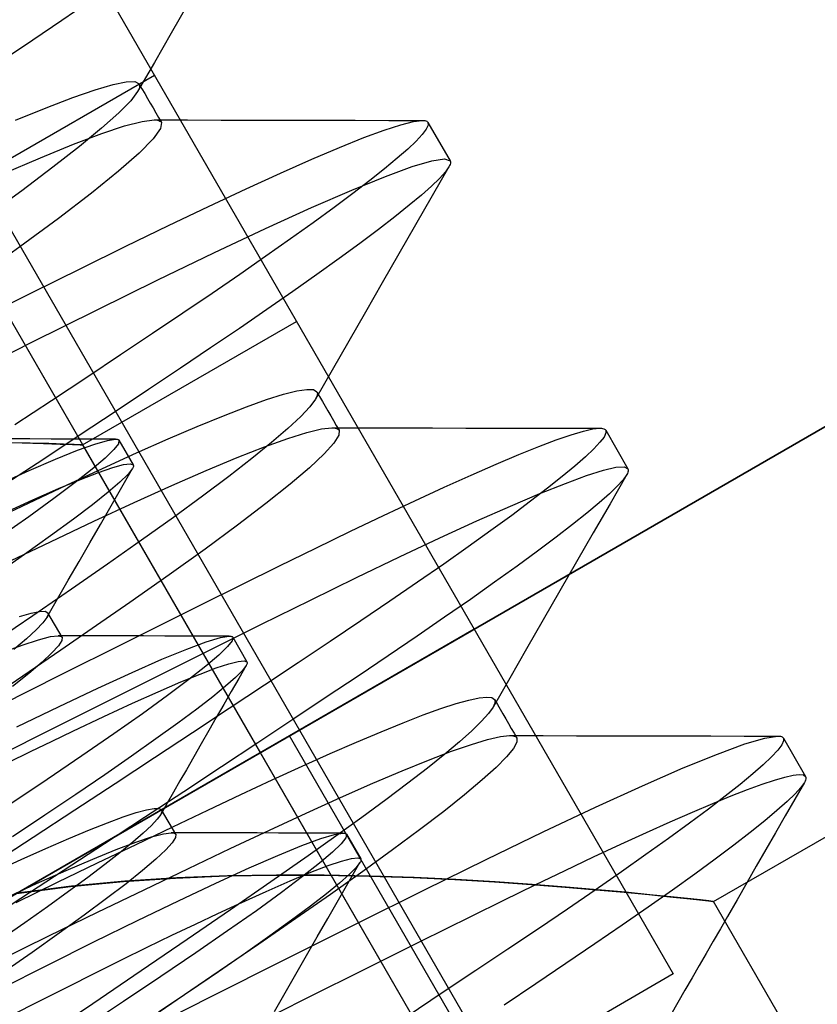
# Model space of a CAD drawing. Units: millimetres. Extents: x -42.8 to 46.5, y -45.6 to 4.8.
# Drawn here: x -5.6 to -2.8, y -24.6 to -21.2 of the extents above; entities that cross this region are included whole.
import ezdxf

# ---------------------------------------------------------------- set-up
doc = ezdxf.new("R2010")
doc.units = ezdxf.units.MM
doc.layers.add('MAIN-2', color=7, linetype='Continuous')

msp = doc.modelspace()

# ---------------------------------------------------------------- linework, layer by layer
at = {"layer": 'MAIN-2'}
for p, q in [((-9.3047, -14.1137), (-3.3047, -24.506)), ((-8.1845, -17.7913), (-4.757, -23.7279)), ((-6.9948, -19.5344), (-2.118, -27.9813)), ((-6.9948, -19.5344), (-2.118, -27.9813)), ((-6.9948, -19.5344), (-2.118, -27.9813)), ((-6.9948, -19.5344), (-2.118, -27.9813)), ((-6.9948, -19.5344), (-2.118, -27.9813)), ((-6.9948, -19.5344), (-2.118, -27.9813)), ((-5.3591, -21.0868), (-5.4556, -21.153)), ((-5.0123, -21.0957), (-5.071, -21.1979)), ((-5.4556, -21.153), (-5.5572, -21.222)), ((-5.5572, -21.222), (-5.6634, -21.2934)), ((-5.071, -21.1979), (-5.1298, -21.3002)), ((-5.1298, -21.3002), (-5.1886, -21.4025)), ((-5.882, -21.7793), (-5.1297, -21.345)), ((-5.882, -21.7793), (-5.1297, -21.345)), ((-5.882, -21.7793), (-5.1297, -21.345)), ((-5.882, -21.7793), (-5.1297, -21.345)), ((-5.882, -21.7793), (-5.1297, -21.345)), ((-5.4163, -21.4236), (-5.3379, -21.3964)), ((-5.3379, -21.3964), (-5.2752, -21.378)), ((-5.2752, -21.378), (-5.2286, -21.3686)), ((-5.2286, -21.3686), (-5.198, -21.368)), ((-5.198, -21.368), (-5.1833, -21.3759)), ((-5.1855, -21.3968), (-5.1886, -21.4025)), ((-5.1834, -21.3915), (-5.1855, -21.3968)), ((-5.1821, -21.3868), (-5.1834, -21.3915)), ((-5.1833, -21.3759), (-5.182, -21.379)), ((-5.1833, -21.3759), (-5.1735, -21.3928)), ((-5.1816, -21.3827), (-5.1821, -21.3868)), ((-5.182, -21.379), (-5.1816, -21.3827)), ((-5.1735, -21.3928), (-5.1637, -21.4097)), ((-5.5099, -21.4596), (-5.4163, -21.4236)), ((-5.1886, -21.4025), (-5.2129, -21.435)), ((-5.1637, -21.4097), (-5.154, -21.4267)), ((-5.154, -21.4267), (-5.1442, -21.4436)), ((-5.6177, -21.5039), (-5.5099, -21.4596)), ((-5.2129, -21.435), (-5.2552, -21.4782)), ((-5.1442, -21.4436), (-5.1344, -21.4605)), ((-5.1344, -21.4605), (-5.1247, -21.4774)), ((-5.2552, -21.4782), (-5.3152, -21.532)), ((-5.1728, -21.5077), (-5.1308, -21.5025)), ((-5.1308, -21.5025), (-5.1243, -21.5028)), ((-5.1308, -21.5025), (-5.0129, -21.5028)), ((-5.1247, -21.4774), (-5.1149, -21.4943)), ((-5.1243, -21.5028), (-5.1187, -21.5035)), ((-5.1149, -21.4943), (-5.1051, -21.5112)), ((-5.0129, -21.5028), (-4.8948, -21.5031)), ((-4.8948, -21.5031), (-4.777, -21.5033)), ((-5.3152, -21.532), (-5.3925, -21.5959)), ((-5.3148, -21.5505), (-5.2342, -21.5237)), ((-5.2342, -21.5237), (-5.1728, -21.5077)), ((-5.1078, -21.5329), (-5.1335, -21.5688)), ((-5.1187, -21.5035), (-5.114, -21.5047)), ((-5.114, -21.5047), (-5.1102, -21.5064)), ((-5.1102, -21.5064), (-5.1072, -21.5086)), ((-5.1051, -21.5112), (-5.1078, -21.5329)), ((-5.1072, -21.5086), (-5.1051, -21.5112)), ((-4.777, -21.5033), (-4.659, -21.5035)), ((-4.659, -21.5035), (-4.5412, -21.5038)), ((-4.5412, -21.5038), (-4.4234, -21.504)), ((-4.4234, -21.504), (-4.3057, -21.5042)), ((-4.3214, -21.5383), (-4.2632, -21.5193)), ((-4.3057, -21.5042), (-4.1879, -21.5043)), ((-4.2632, -21.5193), (-4.2187, -21.508)), ((-4.2187, -21.508), (-4.1879, -21.5043)), ((-4.1879, -21.5043), (-4.1828, -21.5045)), ((-4.1735, -21.5351), (-4.1877, -21.5539)), ((-4.1828, -21.5045), (-4.1784, -21.5051)), ((-4.1784, -21.5051), (-4.1746, -21.5061)), ((-4.1746, -21.5061), (-4.1716, -21.5074)), ((-4.1669, -21.5209), (-4.1735, -21.5351)), ((-4.1716, -21.5074), (-4.1693, -21.5092)), ((-4.1693, -21.5092), (-4.1676, -21.5112)), ((-4.1676, -21.5112), (-4.1669, -21.5209)), ((-4.1676, -21.5112), (-4.0895, -21.6466)), ((-5.4139, -21.5878), (-5.3148, -21.5505)), ((-5.1335, -21.5688), (-5.1827, -21.6189)), ((-4.4782, -21.5991), (-4.3932, -21.5649)), ((-4.3932, -21.5649), (-4.3214, -21.5383)), ((-4.1877, -21.5539), (-4.2093, -21.5772)), ((-5.5305, -21.6354), (-5.4139, -21.5878)), ((-5.3925, -21.5959), (-5.4865, -21.6693)), ((-4.5761, -21.6406), (-4.4782, -21.5991)), ((-4.2387, -21.6051), (-4.2756, -21.6375)), ((-4.2093, -21.5772), (-4.2387, -21.6051)), ((-5.6632, -21.6925), (-5.5305, -21.6354)), ((-5.1827, -21.6189), (-5.2553, -21.6828)), ((-4.686, -21.6893), (-4.5761, -21.6406)), ((-4.2756, -21.6375), (-4.3202, -21.6743)), ((-4.1537, -21.6462), (-4.1093, -21.6397)), ((-4.1093, -21.6397), (-4.0895, -21.6466)), ((-5.4865, -21.6693), (-5.5959, -21.7514)), ((-4.3202, -21.6743), (-4.3722, -21.7156)), ((-4.3173, -21.7011), (-4.2231, -21.6667)), ((-4.2231, -21.6667), (-4.1537, -21.6462)), ((-4.0937, -21.6676), (-4.1524, -21.7696)), ((-4.0937, -21.6676), (-4.1064, -21.6855)), ((-4.0913, -21.663), (-4.0937, -21.6676)), ((-4.0896, -21.6589), (-4.0913, -21.663)), ((-4.0886, -21.6552), (-4.0896, -21.6589)), ((-4.0895, -21.6466), (-4.0885, -21.649)), ((-4.0882, -21.6519), (-4.0886, -21.6552)), ((-4.0885, -21.649), (-4.0882, -21.6519)), ((-5.2553, -21.6828), (-5.3506, -21.7599)), ((-4.8073, -21.7447), (-4.686, -21.6893)), ((-4.4356, -21.7492), (-4.3173, -21.7011)), ((-4.1267, -21.708), (-4.1547, -21.735)), ((-4.1064, -21.6855), (-4.1267, -21.708)), ((-12.3185, -28.0935), (-1.32, -21.7435)), ((-4.9392, -21.8065), (-4.8073, -21.7447)), ((-4.3722, -21.7156), (-4.4315, -21.7611)), ((-4.1547, -21.735), (-4.1903, -21.7666)), ((-5.882, -21.7793), (-4.057, -24.9403)), ((-5.882, -21.7793), (-4.057, -24.9403)), ((-5.882, -21.7793), (-4.057, -24.9403)), ((-5.882, -21.7793), (-4.057, -24.9403)), ((-5.882, -21.7793), (-4.057, -24.9403)), ((-5.5959, -21.7514), (-5.7195, -21.8412)), ((-5.3506, -21.7599), (-5.4672, -21.8491)), ((-4.5767, -21.8106), (-4.4356, -21.7492)), ((-4.4315, -21.7611), (-4.498, -21.8106)), ((-4.1903, -21.7666), (-4.2334, -21.8027)), ((-4.1524, -21.7696), (-4.2111, -21.8717)), ((-5.0805, -21.874), (-4.9392, -21.8065)), ((-4.7389, -21.8845), (-4.5767, -21.8106)), ((-4.498, -21.8106), (-4.5713, -21.8641)), ((-4.2334, -21.8027), (-4.2841, -21.8431)), ((-5.4672, -21.8491), (-5.6033, -21.9491)), ((-4.2841, -21.8431), (-4.3421, -21.8879)), ((-5.2302, -21.9469), (-5.0805, -21.874)), ((-4.5713, -21.8641), (-4.6512, -21.9213)), ((-4.2111, -21.8717), (-4.2698, -21.9738)), ((-1.6231, -21.9185), (-12.0154, -27.9185)), ((-4.9201, -21.9699), (-4.7389, -21.8845)), ((-4.3421, -21.8879), (-4.4073, -21.9367)), ((-5.6033, -21.9491), (-5.7565, -22.0582)), ((-5.3885, -22.0249), (-5.2302, -21.9469)), ((-4.6512, -21.9213), (-4.7373, -21.9819)), ((-4.4073, -21.9367), (-4.4794, -21.9895)), ((-5.1177, -22.0654), (-4.9201, -21.9699)), ((-4.7373, -21.9819), (-4.8293, -22.0457)), ((-4.2698, -21.9738), (-4.3286, -22.076)), ((-4.4794, -21.9895), (-4.5582, -22.046)), ((-5.5575, -22.1086), (-5.3885, -22.0249)), ((-4.8293, -22.0457), (-4.9267, -22.1125)), ((-4.5582, -22.046), (-4.6432, -22.106)), ((-5.3308, -22.1703), (-5.1177, -22.0654)), ((-4.3286, -22.076), (-4.3873, -22.1782)), ((-5.7364, -22.1976), (-5.5575, -22.1086)), ((-4.9267, -22.1125), (-5.0291, -22.1819)), ((-4.6432, -22.106), (-4.7341, -22.1693)), ((-5.5629, -22.2854), (-5.3308, -22.1703)), ((-5.0291, -22.1819), (-5.1362, -22.2538)), ((-4.7341, -22.1693), (-4.8306, -22.2356)), ((-4.3873, -22.1782), (-4.446, -22.2804)), ((-5.382, -22.6454), (-4.6297, -22.211)), ((-5.1362, -22.2538), (-5.2489, -22.3291)), ((-4.8306, -22.2356), (-4.9322, -22.3045)), ((-5.8124, -22.41), (-5.5629, -22.2854)), ((-4.446, -22.2804), (-4.5048, -22.3827)), ((-5.2489, -22.3291), (-5.3673, -22.4079)), ((-4.9322, -22.3045), (-5.0384, -22.376)), ((-5.0384, -22.376), (-5.15, -22.4505)), ((-4.5048, -22.3827), (-4.5636, -22.4851)), ((-5.3673, -22.4079), (-5.4912, -22.49)), ((-5.15, -22.4505), (-5.2674, -22.5287)), ((-4.735, -22.4862), (-4.6759, -22.4676)), ((-4.6759, -22.4676), (-4.6287, -22.4555)), ((-4.6287, -22.4555), (-4.5934, -22.4501)), ((-4.5934, -22.4501), (-4.57, -22.4511)), ((-4.57, -22.4511), (-4.5583, -22.4585)), ((-4.5571, -22.4694), (-4.5584, -22.4741)), ((-4.5583, -22.4585), (-4.557, -22.4616)), ((-4.5583, -22.4585), (-4.5485, -22.4754)), ((-4.5566, -22.4652), (-4.5571, -22.4694)), ((-4.557, -22.4616), (-4.5566, -22.4652)), ((-5.4912, -22.49), (-5.6202, -22.5754)), ((-4.8056, -22.5114), (-4.735, -22.4862)), ((-4.5636, -22.4851), (-4.583, -22.5117)), ((-4.5605, -22.4793), (-4.5636, -22.4851)), ((-4.5584, -22.4741), (-4.5605, -22.4793)), ((-4.5485, -22.4754), (-4.5387, -22.4923)), ((-4.5387, -22.4923), (-4.529, -22.5092)), ((-5.2674, -22.5287), (-5.3903, -22.6103)), ((-4.8872, -22.543), (-4.8056, -22.5114)), ((-4.583, -22.5117), (-4.6151, -22.5461)), ((-4.529, -22.5092), (-4.5192, -22.5261)), ((-4.5192, -22.5261), (-4.5094, -22.543)), ((-4.9795, -22.5808), (-4.8872, -22.543)), ((-4.6151, -22.5461), (-4.6599, -22.5881)), ((-4.5094, -22.543), (-4.4997, -22.5599)), ((-4.4997, -22.5599), (-4.4899, -22.5769)), ((-5.3903, -22.6103), (-5.5184, -22.6951)), ((-5.0816, -22.6245), (-4.9795, -22.5808)), ((-4.6599, -22.5881), (-4.7173, -22.6374)), ((-4.6606, -22.6228), (-4.5937, -22.6017)), ((-4.5937, -22.6017), (-4.5421, -22.5892)), ((-4.5421, -22.5892), (-4.5058, -22.5851)), ((-4.5058, -22.5851), (-4.4993, -22.5853)), ((-4.5058, -22.5851), (-4.3879, -22.5853)), ((-4.4993, -22.5853), (-4.4937, -22.5861)), ((-4.4937, -22.5861), (-4.489, -22.5873)), ((-4.4899, -22.5769), (-4.4801, -22.5938)), ((-4.489, -22.5873), (-4.4852, -22.589)), ((-4.4852, -22.589), (-4.4822, -22.5911)), ((-4.4822, -22.5911), (-4.4801, -22.5938)), ((-4.4801, -22.5938), (-4.481, -22.6114)), ((-4.3879, -22.5853), (-4.2698, -22.5856)), ((-4.2698, -22.5856), (-4.152, -22.5858)), ((-4.152, -22.5858), (-4.034, -22.5861)), ((-4.034, -22.5861), (-3.9162, -22.5863)), ((-3.9162, -22.5863), (-3.7984, -22.5865)), ((-3.7984, -22.5865), (-3.6807, -22.5867)), ((-3.7164, -22.6279), (-3.6641, -22.6099)), ((-3.6807, -22.5867), (-3.5629, -22.5869)), ((-3.6641, -22.6099), (-3.621, -22.597)), ((-3.621, -22.597), (-3.5873, -22.5894)), ((-3.5873, -22.5894), (-3.5629, -22.5869)), ((-3.5629, -22.5869), (-3.5578, -22.5871)), ((-3.5578, -22.5871), (-3.5534, -22.5877)), ((-3.5534, -22.5877), (-3.5496, -22.5886)), ((-3.5496, -22.5886), (-3.5466, -22.59)), ((-3.5419, -22.6035), (-3.5485, -22.6177)), ((-3.5466, -22.59), (-3.5443, -22.5917)), ((-3.5443, -22.5917), (-3.5426, -22.5938)), ((-3.5426, -22.5938), (-3.5419, -22.6035)), ((-3.5426, -22.5938), (-3.4645, -22.7291)), ((-5.6826, -22.6373), (-5.5941, -22.6387)), ((-5.5667, -22.6393), (-5.6443, -22.6378)), ((-5.5682, -22.6246), (-5.6436, -22.6245)), ((-5.5941, -22.6387), (-5.5201, -22.6405)), ((-5.4928, -22.6247), (-5.5682, -22.6246)), ((-5.5014, -22.641), (-5.5667, -22.6393)), ((-5.5201, -22.6405), (-5.4611, -22.6423)), ((-5.4496, -22.6427), (-5.5014, -22.641)), ((-5.4173, -22.6249), (-5.4928, -22.6247)), ((-5.4611, -22.6423), (-5.4177, -22.6439)), ((-5.4123, -22.6441), (-5.4496, -22.6427)), ((-5.4177, -22.6439), (-5.3911, -22.645)), ((-5.342, -22.625), (-5.4173, -22.6249)), ((-5.3897, -22.645), (-5.4123, -22.6441)), ((-5.4, -22.6645), (-5.3392, -22.6424)), ((-5.3911, -22.645), (-5.382, -22.6454)), ((-5.382, -22.6454), (-5.3897, -22.645)), ((-5.382, -22.6454), (-4.057, -24.9403)), ((-5.2666, -22.6251), (-5.342, -22.625)), ((-5.3392, -22.6424), (-5.2948, -22.6294)), ((-5.2948, -22.6294), (-5.2666, -22.6251)), ((-5.2563, -22.6414), (-5.2725, -22.6622)), ((-5.2666, -22.6251), (-5.2635, -22.6252)), ((-5.2635, -22.6252), (-5.2607, -22.6256)), ((-5.2607, -22.6256), (-5.2585, -22.6262)), ((-5.2585, -22.6262), (-5.2566, -22.627)), ((-5.2566, -22.627), (-5.2552, -22.628)), ((-5.2542, -22.6293), (-5.2563, -22.6414)), ((-5.2552, -22.628), (-5.2542, -22.6293)), ((-5.2542, -22.6293), (-5.2042, -22.7159)), ((-5.1928, -22.6738), (-5.0816, -22.6245)), ((-4.7173, -22.6374), (-4.7868, -22.6938)), ((-4.7423, -22.6523), (-4.6606, -22.6228)), ((-4.4984, -22.6392), (-4.5329, -22.6774)), ((-4.481, -22.6114), (-4.4984, -22.6392)), ((-3.7779, -22.6512), (-3.7164, -22.6279)), ((-3.5627, -22.6364), (-3.5843, -22.6597)), ((-3.5485, -22.6177), (-3.5627, -22.6364)), ((-5.477, -22.6956), (-5.4, -22.6645)), ((-5.312, -22.728), (-5.1928, -22.6738)), ((-5.2725, -22.6622), (-5.3031, -22.6919)), ((-4.8382, -22.6901), (-4.7423, -22.6523)), ((-4.5329, -22.6774), (-4.5844, -22.7257)), ((-3.9276, -22.713), (-3.8484, -22.6796)), ((-3.8484, -22.6796), (-3.7779, -22.6512)), ((-3.5843, -22.6597), (-3.6137, -22.6876)), ((-5.5184, -22.6951), (-5.6515, -22.7828)), ((-5.5696, -22.7355), (-5.477, -22.6956)), ((-5.3031, -22.6919), (-5.3485, -22.7306)), ((-5.2754, -22.7246), (-5.2384, -22.7145)), ((-5.2384, -22.7145), (-5.2148, -22.7118)), ((-5.2148, -22.7118), (-5.2042, -22.7159)), ((-4.9474, -22.7356), (-4.8382, -22.6901)), ((-4.7868, -22.6938), (-4.8681, -22.7569)), ((-4.0152, -22.7514), (-3.9276, -22.713)), ((-3.6137, -22.6876), (-3.6506, -22.72)), ((-5.6769, -22.7839), (-5.5696, -22.7355)), ((-5.4385, -22.7869), (-5.312, -22.728)), ((-5.3485, -22.7306), (-5.4086, -22.7781)), ((-5.39, -22.7669), (-5.326, -22.742)), ((-5.326, -22.742), (-5.2754, -22.7246)), ((-5.2222, -22.7486), (-5.2506, -22.7763)), ((-5.2444, -22.7941), (-5.2068, -22.7288)), ((-5.2068, -22.7288), (-5.2222, -22.7486)), ((-5.2053, -22.726), (-5.2068, -22.7288)), ((-5.2042, -22.7234), (-5.2053, -22.726)), ((-5.2042, -22.7159), (-5.2036, -22.7174)), ((-5.2036, -22.7212), (-5.2042, -22.7234)), ((-5.2036, -22.7174), (-5.2034, -22.7192)), ((-5.2034, -22.7192), (-5.2036, -22.7212)), ((-5.0688, -22.7886), (-4.9474, -22.7356)), ((-4.5844, -22.7257), (-4.6527, -22.784)), ((-3.6506, -22.72), (-3.6952, -22.7569)), ((-3.6099, -22.7532), (-3.5506, -22.7344)), ((-3.5506, -22.7344), (-3.5066, -22.7243)), ((-3.5066, -22.7243), (-3.478, -22.7226)), ((-3.478, -22.7226), (-3.4645, -22.7291)), ((-3.4663, -22.7456), (-3.4687, -22.7501)), ((-3.4646, -22.7414), (-3.4663, -22.7456)), ((-3.4636, -22.7377), (-3.4646, -22.7414)), ((-3.4645, -22.7291), (-3.4635, -22.7316)), ((-3.4632, -22.7344), (-3.4636, -22.7377)), ((-3.4635, -22.7316), (-3.4632, -22.7344)), ((-5.4086, -22.7781), (-5.483, -22.8341)), ((-5.4673, -22.7993), (-5.39, -22.7669)), ((-5.2506, -22.7763), (-5.2922, -22.8121)), ((-4.8681, -22.7569), (-4.9603, -22.8261)), ((-4.6527, -22.784), (-4.7372, -22.8516)), ((-4.1108, -22.7944), (-4.0152, -22.7514)), ((-3.774, -22.8165), (-3.6845, -22.7806)), ((-3.6952, -22.7569), (-3.7472, -22.7981)), ((-3.6845, -22.7806), (-3.6099, -22.7532)), ((-3.4687, -22.7501), (-3.5274, -22.8522)), ((-3.4814, -22.768), (-3.5017, -22.7905)), ((-3.4687, -22.7501), (-3.4814, -22.768)), ((-5.5727, -22.8504), (-5.4385, -22.7869)), ((-5.5571, -22.8388), (-5.4673, -22.7993)), ((-5.2922, -22.8121), (-5.347, -22.8558)), ((-5.2819, -22.8594), (-5.2444, -22.7941)), ((-5.2012, -22.8483), (-5.0688, -22.7886)), ((-4.2138, -22.8418), (-4.1108, -22.7944)), ((-3.8779, -22.8606), (-3.774, -22.8165)), ((-3.7472, -22.7981), (-3.8065, -22.8436)), ((-3.5297, -22.8175), (-3.5653, -22.8491)), ((-3.5017, -22.7905), (-3.5297, -22.8175)), ((-5.7162, -22.9187), (-5.5727, -22.8504)), ((-5.6587, -22.8852), (-5.5571, -22.8388)), ((-5.483, -22.8341), (-5.5711, -22.898)), ((-5.3431, -22.9141), (-5.2012, -22.8483)), ((-4.9603, -22.8261), (-5.0627, -22.9009)), ((-4.7372, -22.8516), (-4.8371, -22.9278)), ((-4.3238, -22.8936), (-4.2138, -22.8418)), ((-3.8065, -22.8436), (-3.873, -22.8932)), ((-3.5653, -22.8491), (-3.6084, -22.8852)), ((-3.5274, -22.8522), (-3.5861, -22.9542)), ((-5.347, -22.8558), (-5.4146, -22.907)), ((-5.3195, -22.9248), (-5.2819, -22.8594)), ((-3.9954, -22.9128), (-3.8779, -22.8606)), ((-3.6084, -22.8852), (-3.6591, -22.9257)), ((-5.5711, -22.898), (-5.672, -22.9691)), ((-5.4948, -22.9858), (-5.3431, -22.9141)), ((-5.4146, -22.907), (-5.4947, -22.9656)), ((-5.0627, -22.9009), (-5.1744, -22.9805)), ((-4.4402, -22.9492), (-4.3238, -22.8936)), ((-4.1255, -22.9724), (-3.9954, -22.9128)), ((-3.873, -22.8932), (-3.9463, -22.9466)), ((-5.3571, -22.9902), (-5.3195, -22.9248)), ((-4.8371, -22.9278), (-4.9512, -23.012)), ((-4.5623, -23.0085), (-4.4402, -22.9492)), ((-3.9463, -22.9466), (-4.0262, -23.0038)), ((-3.6591, -22.9257), (-3.7171, -22.9704)), ((-3.5861, -22.9542), (-3.6448, -23.0564)), ((-5.6583, -23.0636), (-5.4948, -22.9858)), ((-5.4947, -22.9656), (-5.5863, -23.0308)), ((-5.3947, -23.0556), (-5.3571, -22.9902)), ((-5.1744, -22.9805), (-5.2942, -23.0644)), ((-4.2672, -23.0391), (-4.1255, -22.9724)), ((-3.7171, -22.9704), (-3.7823, -23.0192)), ((-4.9512, -23.012), (-5.078, -23.1029)), ((-4.69, -23.0711), (-4.5623, -23.0085)), ((-4.0262, -23.0038), (-4.1123, -23.0644)), ((-3.7823, -23.0192), (-3.8544, -23.072)), ((-3.1631, -24.2511), (-0.9981, -23.0011)), ((-5.5863, -23.0308), (-5.6887, -23.1019)), ((-5.4323, -23.121), (-5.3947, -23.0556)), ((-4.4193, -23.1122), (-4.2672, -23.0391)), ((-3.6448, -23.0564), (-3.7036, -23.1585)), ((-5.2942, -23.0644), (-5.4212, -23.1523)), ((-4.8246, -23.1376), (-4.69, -23.0711)), ((-4.1123, -23.0644), (-4.2043, -23.1283)), ((-3.8544, -23.072), (-3.9332, -23.1285)), ((-5.4699, -23.1865), (-5.4323, -23.121)), ((-5.078, -23.1029), (-5.2161, -23.1997)), ((-4.5805, -23.191), (-4.4193, -23.1122)), ((-4.2043, -23.1283), (-4.3017, -23.195)), ((-3.9332, -23.1285), (-4.0182, -23.1886)), ((-5.4212, -23.1523), (-5.5574, -23.246)), ((-4.9662, -23.2079), (-4.8246, -23.1376)), ((-3.7036, -23.1585), (-3.7623, -23.2607)), ((-5.5075, -23.252), (-5.4699, -23.1865)), ((-5.2161, -23.1997), (-5.3336, -23.2811)), ((-4.7525, -23.2759), (-4.5805, -23.191)), ((-4.3017, -23.195), (-4.4041, -23.2645)), ((-4.0182, -23.1886), (-4.1091, -23.2518)), ((-5.5635, -23.2373), (-5.5332, -23.2311)), ((-5.5332, -23.2311), (-5.5135, -23.2306)), ((-5.5135, -23.2306), (-5.5042, -23.2355)), ((-5.1146, -23.2818), (-4.9662, -23.2079)), ((-5.5574, -23.246), (-5.7023, -23.3451)), ((-5.6046, -23.2493), (-5.5635, -23.2373)), ((-5.5075, -23.252), (-5.5215, -23.2709)), ((-5.5056, -23.2484), (-5.5075, -23.252)), ((-5.5043, -23.2452), (-5.5056, -23.2484)), ((-5.5035, -23.2422), (-5.5043, -23.2452)), ((-5.5042, -23.2355), (-5.5034, -23.2374)), ((-5.4542, -23.3221), (-5.5042, -23.2355)), ((-5.5032, -23.2397), (-5.5035, -23.2422)), ((-5.5034, -23.2374), (-5.5032, -23.2397)), ((-4.4041, -23.2645), (-4.5112, -23.3364)), ((-4.1091, -23.2518), (-4.2056, -23.3181)), ((-3.7623, -23.2607), (-3.821, -23.363)), ((-4.0047, -23.2935), (-9.6338, -26.5435)), ((-5.5455, -23.2961), (-5.5795, -23.3274)), ((-5.5215, -23.2709), (-5.5455, -23.2961)), ((-5.3336, -23.2811), (-5.4591, -23.3674)), ((-5.2692, -23.359), (-5.1146, -23.2818)), ((-4.9362, -23.3671), (-4.7525, -23.2759)), ((-4.0047, -23.2935), (-4.0047, -23.2935)), ((-5.5795, -23.3274), (-5.6236, -23.3647)), ((-5.5941, -23.3493), (-5.5375, -23.3306)), ((-5.5375, -23.3306), (-5.4955, -23.3198)), ((-5.4955, -23.3198), (-5.4681, -23.3168)), ((-5.4681, -23.3168), (-5.4646, -23.3171)), ((-5.3946, -23.317), (-5.4681, -23.3168)), ((-5.4549, -23.3334), (-5.4667, -23.3517)), ((-5.4646, -23.3171), (-5.4616, -23.3176)), ((-5.4616, -23.3176), (-5.459, -23.3184)), ((-5.459, -23.3184), (-5.4569, -23.3194)), ((-5.4569, -23.3194), (-5.4553, -23.3206)), ((-5.4553, -23.3206), (-5.4542, -23.3221)), ((-5.4542, -23.3221), (-5.4549, -23.3334)), ((-5.3191, -23.3171), (-5.3946, -23.317)), ((-5.2436, -23.3173), (-5.3191, -23.3171)), ((-5.1682, -23.3174), (-5.2436, -23.3173)), ((-5.0928, -23.3176), (-5.1682, -23.3174)), ((-5.0173, -23.3177), (-5.0928, -23.3176)), ((-4.942, -23.3178), (-5.0173, -23.3177)), ((-5.0158, -23.3635), (-4.9472, -23.338)), ((-4.9472, -23.338), (-4.8975, -23.3229)), ((-4.8666, -23.3179), (-4.942, -23.3178)), ((-4.8975, -23.3229), (-4.8666, -23.3179)), ((-4.8563, -23.3342), (-4.8725, -23.355)), ((-4.8666, -23.3179), (-4.8635, -23.3181)), ((-4.8635, -23.3181), (-4.8607, -23.3184)), ((-4.8607, -23.3184), (-4.8585, -23.319)), ((-4.8585, -23.319), (-4.8566, -23.3198)), ((-4.8566, -23.3198), (-4.8552, -23.3209)), ((-4.8542, -23.3221), (-4.8563, -23.3342)), ((-4.8552, -23.3209), (-4.8542, -23.3221)), ((-4.8542, -23.3221), (-4.8042, -23.4087)), ((-4.5112, -23.3364), (-4.6239, -23.4116)), ((-4.2056, -23.3181), (-4.3072, -23.3871)), ((-5.665, -23.376), (-5.5941, -23.3493)), ((-5.4591, -23.3674), (-5.592, -23.4585)), ((-5.4667, -23.3517), (-5.4898, -23.3771)), ((-5.4294, -23.4394), (-5.2692, -23.359)), ((-5.1306, -23.4641), (-4.9362, -23.3671)), ((-5.103, -23.3994), (-5.0158, -23.3635)), ((-4.8725, -23.355), (-4.9031, -23.3848)), ((-3.821, -23.363), (-3.8798, -23.4653)), ((-5.4898, -23.3771), (-5.5246, -23.4097)), ((-5.2078, -23.4454), (-5.103, -23.3994)), ((-4.9031, -23.3848), (-4.9485, -23.4234)), ((-4.8675, -23.4149), (-4.8347, -23.4066)), ((-4.8347, -23.4066), (-4.8138, -23.4046)), ((-4.8138, -23.4046), (-4.8042, -23.4087)), ((-4.3072, -23.3871), (-4.4134, -23.4585)), ((-5.5947, -23.5226), (-5.4294, -23.4394)), ((-5.5246, -23.4097), (-5.5711, -23.4493)), ((-4.9485, -23.4234), (-5.0086, -23.4709)), ((-4.9687, -23.4512), (-4.9121, -23.4298)), ((-4.9121, -23.4298), (-4.8675, -23.4149)), ((-4.8202, -23.4392), (-4.8442, -23.4633)), ((-4.8068, -23.4216), (-4.8331, -23.4674)), ((-4.8068, -23.4216), (-4.8202, -23.4392)), ((-4.8053, -23.4188), (-4.8068, -23.4216)), ((-4.8042, -23.4163), (-4.8053, -23.4188)), ((-4.8042, -23.4087), (-4.8036, -23.4102)), ((-4.8036, -23.414), (-4.8042, -23.4163)), ((-4.8036, -23.4102), (-4.8034, -23.412)), ((-4.8034, -23.412), (-4.8036, -23.414)), ((-4.6239, -23.4116), (-4.7423, -23.4904)), ((-5.592, -23.4585), (-5.7319, -23.5538)), ((-5.5711, -23.4493), (-5.6289, -23.4956)), ((-5.3347, -23.5664), (-5.1306, -23.4641)), ((-5.329, -23.5008), (-5.2078, -23.4454)), ((-5.0086, -23.4709), (-5.083, -23.5269)), ((-5.037, -23.4792), (-4.9687, -23.4512)), ((-4.8442, -23.4633), (-4.879, -23.4939)), ((-4.8331, -23.4674), (-4.8594, -23.5131)), ((-4.4134, -23.4585), (-4.525, -23.5331)), ((-3.8798, -23.4653), (-3.9386, -23.5676)), ((-5.4648, -23.565), (-5.329, -23.5008)), ((-5.1165, -23.5136), (-5.037, -23.4792)), ((-4.879, -23.4939), (-4.9246, -23.5311)), ((-4.7423, -23.4904), (-4.8662, -23.5726)), ((-5.7644, -23.6083), (-5.5947, -23.5226)), ((-5.2068, -23.5541), (-5.1165, -23.5136)), ((-5.083, -23.5269), (-5.1711, -23.5908)), ((-4.9246, -23.5311), (-4.9809, -23.5745)), ((-4.8594, -23.5131), (-4.8857, -23.5588)), ((-4.525, -23.5331), (-4.6424, -23.6112)), ((-4.0685, -23.5553), (-4.0237, -23.5427)), ((-4.0237, -23.5427), (-3.9878, -23.5351)), ((-3.9878, -23.5351), (-3.9609, -23.5323)), ((-3.9609, -23.5323), (-3.9427, -23.5343)), ((-3.9427, -23.5343), (-3.9333, -23.541)), ((-3.9333, -23.541), (-3.932, -23.5441)), ((-3.9333, -23.541), (-3.9235, -23.5579)), ((-3.932, -23.5441), (-3.9316, -23.5477)), ((-5.613, -23.6367), (-5.4648, -23.565)), ((-5.5473, -23.6734), (-5.3347, -23.5664)), ((-5.3069, -23.6004), (-5.2068, -23.5541)), ((-4.9809, -23.5745), (-5.0475, -23.6241)), ((-4.8662, -23.5726), (-4.9952, -23.6579)), ((-4.8857, -23.5588), (-4.912, -23.6046)), ((-4.1841, -23.5953), (-4.122, -23.5729)), ((-4.122, -23.5729), (-4.0685, -23.5553)), ((-3.9386, -23.5676), (-3.9542, -23.5898)), ((-3.9355, -23.5618), (-3.9386, -23.5676)), ((-3.9334, -23.5566), (-3.9355, -23.5618)), ((-3.9321, -23.5519), (-3.9334, -23.5566)), ((-3.9316, -23.5477), (-3.9321, -23.5519)), ((-3.9235, -23.5579), (-3.9137, -23.5748)), ((-3.9137, -23.5748), (-3.904, -23.5917)), ((-5.4159, -23.6521), (-5.3069, -23.6004)), ((-5.1711, -23.5908), (-5.272, -23.6619)), ((-4.912, -23.6046), (-4.9384, -23.6504)), ((-4.6424, -23.6112), (-4.7653, -23.6928)), ((-4.2544, -23.6225), (-4.1841, -23.5953)), ((-3.9542, -23.5898), (-3.979, -23.6175)), ((-3.904, -23.5917), (-3.8942, -23.6086)), ((-3.8942, -23.6086), (-3.8844, -23.6256)), ((-5.0475, -23.6241), (-5.124, -23.6794)), ((-4.3327, -23.6543), (-4.2544, -23.6225)), ((-3.979, -23.6175), (-4.013, -23.6507)), ((-3.8844, -23.6256), (-3.8747, -23.6425)), ((-3.8747, -23.6425), (-3.8649, -23.6594)), ((-5.7411, -23.7713), (-5.5473, -23.6734)), ((-5.489, -23.6873), (-5.4159, -23.6521)), ((-5.272, -23.6619), (-5.3844, -23.7395)), ((-5.124, -23.6794), (-5.2098, -23.74)), ((-4.9952, -23.6579), (-5.1291, -23.7462)), ((-4.9384, -23.6504), (-4.9647, -23.6962)), ((-2.6542, -27.1326), (-4.6542, -23.6685)), ((-4.4185, -23.6906), (-4.3327, -23.6543)), ((-4.013, -23.6507), (-4.0561, -23.6893)), ((-4.015, -23.6985), (-3.9577, -23.6812)), ((-3.9577, -23.6812), (-3.913, -23.6709)), ((-3.913, -23.6709), (-3.8808, -23.6676)), ((-3.8808, -23.6676), (-3.8743, -23.6678)), ((-3.8808, -23.6676), (-3.7628, -23.6679)), ((-3.8743, -23.6678), (-3.8687, -23.6686)), ((-3.8687, -23.6686), (-3.864, -23.6698)), ((-3.8649, -23.6594), (-3.8551, -23.6763)), ((-3.864, -23.6698), (-3.8602, -23.6715)), ((-3.8602, -23.6715), (-3.8572, -23.6737)), ((-3.8572, -23.6737), (-3.8551, -23.6763)), ((-3.8551, -23.6763), (-3.8549, -23.6908)), ((-3.7628, -23.6679), (-3.6448, -23.6681)), ((-3.6448, -23.6681), (-3.527, -23.6684)), ((-3.527, -23.6684), (-3.409, -23.6686)), ((-3.409, -23.6686), (-3.2912, -23.6688)), ((-3.2912, -23.6688), (-3.1734, -23.669)), ((-3.1734, -23.669), (-3.0557, -23.6692)), ((-3.0557, -23.6692), (-2.9379, -23.6694)), ((-3.0538, -23.6973), (-2.9832, -23.6763)), ((-2.9832, -23.6763), (-2.9379, -23.6694)), ((-2.9379, -23.6694), (-2.9328, -23.6696)), ((-2.9328, -23.6696), (-2.9284, -23.6702)), ((-2.9284, -23.6702), (-2.9246, -23.6712)), ((-2.9246, -23.6712), (-2.9216, -23.6725)), ((-2.9216, -23.6725), (-2.9193, -23.6742)), ((-2.9193, -23.6742), (-2.9176, -23.6763)), ((-2.9176, -23.6763), (-2.9169, -23.686)), ((-2.9176, -23.6763), (-2.8395, -23.8116)), ((-5.565, -23.7242), (-5.489, -23.6873)), ((-4.9647, -23.6962), (-4.991, -23.742)), ((-4.7653, -23.6928), (-4.8934, -23.7776)), ((-4.5112, -23.7311), (-4.4185, -23.6906)), ((-4.0561, -23.6893), (-4.1082, -23.7331)), ((-4.0845, -23.7226), (-4.015, -23.6985)), ((-3.8667, -23.7127), (-3.891, -23.7423)), ((-3.8549, -23.6908), (-3.8667, -23.7127)), ((-3.1497, -23.7325), (-3.0538, -23.6973)), ((-2.9377, -23.7189), (-2.9593, -23.7422)), ((-2.9235, -23.7002), (-2.9377, -23.7189)), ((-2.9169, -23.686), (-2.9235, -23.7002)), ((-5.6435, -23.7628), (-5.565, -23.7242)), ((-5.3844, -23.7395), (-5.5068, -23.8225)), ((-5.2098, -23.74), (-5.3042, -23.8054)), ((-5.1291, -23.7462), (-5.2674, -23.8371)), ((-4.991, -23.742), (-5.0173, -23.7878)), ((-4.6104, -23.7755), (-4.5112, -23.7311)), ((-4.2585, -23.7912), (-4.1659, -23.7537)), ((-4.1082, -23.7331), (-4.169, -23.782)), ((-4.1659, -23.7537), (-4.0845, -23.7226)), ((-3.891, -23.7423), (-3.9279, -23.7794)), ((-3.27, -23.7816), (-3.1497, -23.7325)), ((-2.9593, -23.7422), (-2.9887, -23.7701)), ((-5.0173, -23.7878), (-5.0399, -23.8271)), ((-4.8934, -23.7776), (-5.0265, -23.8654)), ((-4.7153, -23.8236), (-4.6104, -23.7755)), ((-4.169, -23.782), (-4.2381, -23.8356)), ((-3.9279, -23.7794), (-3.9772, -23.8239)), ((-3.4135, -23.8442), (-3.27, -23.7816)), ((-2.9887, -23.7701), (-3.0256, -23.8025)), ((-5.5068, -23.8225), (-5.6377, -23.91)), ((-5.3042, -23.8054), (-5.4061, -23.8749)), ((-4.3617, -23.8351), (-4.2585, -23.7912)), ((-3.0256, -23.8025), (-3.0702, -23.8394)), ((-2.9492, -23.824), (-2.9129, -23.8136)), ((-2.9129, -23.8136), (-2.8837, -23.8072)), ((-2.8837, -23.8072), (-2.8619, -23.8048)), ((-2.8619, -23.8048), (-2.8472, -23.8063)), ((-2.8472, -23.8063), (-2.8395, -23.8116)), ((-2.8386, -23.8203), (-2.8396, -23.824)), ((-2.8395, -23.8116), (-2.8385, -23.8141)), ((-2.8382, -23.817), (-2.8386, -23.8203)), ((-2.8385, -23.8141), (-2.8382, -23.817)), ((-5.2674, -23.8371), (-5.4096, -23.9305)), ((-5.0399, -23.8271), (-5.0624, -23.8663)), ((-4.8255, -23.8751), (-4.7153, -23.8236)), ((-4.4746, -23.8849), (-4.3617, -23.8351)), ((-4.2381, -23.8356), (-4.3152, -23.8937)), ((-3.9772, -23.8239), (-4.0388, -23.8756)), ((-3.5783, -23.9195), (-3.4135, -23.8442)), ((-3.0702, -23.8394), (-3.1222, -23.8806)), ((-3.1014, -23.8796), (-3.0436, -23.857)), ((-3.0436, -23.857), (-2.9928, -23.8385)), ((-2.9928, -23.8385), (-2.9492, -23.824)), ((-2.8437, -23.8326), (-2.8775, -23.8915)), ((-2.8564, -23.8505), (-2.8767, -23.873)), ((-2.8437, -23.8326), (-2.8564, -23.8505)), ((-2.8413, -23.8281), (-2.8437, -23.8326)), ((-2.8396, -23.824), (-2.8413, -23.8281)), ((-5.4061, -23.8749), (-5.5148, -23.948)), ((-5.0265, -23.8654), (-5.164, -23.9559)), ((-5.0624, -23.8663), (-5.085, -23.9056)), ((-4.9416, -23.93), (-4.8255, -23.8751)), ((-4.5962, -23.94), (-4.4746, -23.8849)), ((-4.0388, -23.8756), (-4.1122, -23.9341)), ((-3.1222, -23.8806), (-3.1815, -23.9261)), ((-3.1662, -23.9061), (-3.1014, -23.8796)), ((-2.8775, -23.8915), (-2.9114, -23.9503)), ((-2.8767, -23.873), (-2.9047, -23.9001)), ((-5.157, -23.9285), (-5.1302, -23.9236)), ((-5.1302, -23.9236), (-5.1126, -23.9236)), ((-5.1126, -23.9236), (-5.1042, -23.9283)), ((-5.085, -23.9056), (-5.1075, -23.9448)), ((-4.3152, -23.8937), (-4.3998, -23.9559)), ((-3.7622, -24.0063), (-3.5783, -23.9195)), ((-3.1815, -23.9261), (-3.248, -23.9757)), ((-3.2376, -23.9365), (-3.1662, -23.9061)), ((-2.9047, -23.9001), (-2.9403, -23.9317)), ((-5.5148, -23.948), (-5.6291, -24.024)), ((-5.4096, -23.9305), (-5.5554, -24.0259)), ((-5.164, -23.9559), (-5.3056, -24.0488)), ((-5.2943, -23.9742), (-5.2392, -23.9538)), ((-5.2392, -23.9538), (-5.1934, -23.9386)), ((-5.1934, -23.9386), (-5.157, -23.9285)), ((-5.1075, -23.9448), (-5.1198, -23.9617)), ((-5.1056, -23.9412), (-5.1075, -23.9448)), ((-5.1043, -23.938), (-5.1056, -23.9412)), ((-5.1035, -23.9351), (-5.1043, -23.938)), ((-5.1042, -23.9283), (-5.1034, -23.9302)), ((-5.0542, -24.0149), (-5.1042, -23.9283)), ((-5.1032, -23.9325), (-5.1035, -23.9351)), ((-5.1034, -23.9302), (-5.1032, -23.9325)), ((-5.0646, -23.9885), (-4.9416, -23.93)), ((-4.7254, -24.0001), (-4.5962, -23.94)), ((-4.3998, -23.9559), (-4.4913, -24.0218)), ((-4.1122, -23.9341), (-4.1969, -23.999)), ((-3.3155, -23.9707), (-3.2376, -23.9365)), ((-2.9403, -23.9317), (-2.9834, -23.9677)), ((-2.9114, -23.9503), (-2.9452, -24.0092)), ((-5.3584, -23.9996), (-5.2943, -23.9742)), ((-5.1941, -24.0505), (-5.0646, -23.9885)), ((-5.1401, -23.9836), (-5.1688, -24.0106)), ((-5.1198, -23.9617), (-5.1401, -23.9836)), ((-3.3996, -24.0086), (-3.3155, -23.9707)), ((-3.248, -23.9757), (-3.3213, -24.0292)), ((-2.9834, -23.9677), (-3.0341, -24.0082)), ((-5.5554, -24.0259), (-5.7043, -24.123)), ((-5.5113, -24.0648), (-5.4309, -24.0299)), ((-5.4309, -24.0299), (-5.3584, -23.9996)), ((-5.1688, -24.0106), (-5.2057, -24.0427)), ((-5.1952, -24.0425), (-5.1397, -24.0241)), ((-5.1397, -24.0241), (-5.098, -24.0131)), ((-5.098, -24.0131), (-5.0702, -24.0096)), ((-5.0702, -24.0096), (-5.0661, -24.0098)), ((-4.9946, -24.0098), (-5.0702, -24.0096)), ((-5.0549, -24.0262), (-5.0667, -24.0445)), ((-5.0661, -24.0098), (-5.0626, -24.0102)), ((-5.0626, -24.0102), (-5.0597, -24.011)), ((-5.0597, -24.011), (-5.0573, -24.012)), ((-5.0573, -24.012), (-5.0555, -24.0133)), ((-5.0555, -24.0133), (-5.0542, -24.0149)), ((-5.0542, -24.0149), (-5.0549, -24.0262)), ((-4.9191, -24.0099), (-4.9946, -24.0098)), ((-4.8436, -24.0101), (-4.9191, -24.0099)), ((-4.8627, -24.065), (-4.7254, -24.0001)), ((-4.7682, -24.0102), (-4.8436, -24.0101)), ((-4.6928, -24.0104), (-4.7682, -24.0102)), ((-4.6173, -24.0105), (-4.6928, -24.0104)), ((-4.542, -24.0106), (-4.6173, -24.0105)), ((-4.6112, -24.0545), (-4.5449, -24.03)), ((-4.4913, -24.0218), (-4.5891, -24.091)), ((-4.5449, -24.03), (-4.4968, -24.0155)), ((-4.4666, -24.0108), (-4.542, -24.0106)), ((-4.4968, -24.0155), (-4.4666, -24.0108)), ((-4.4563, -24.0271), (-4.4725, -24.0479)), ((-4.4666, -24.0108), (-4.4635, -24.0109)), ((-4.4635, -24.0109), (-4.4607, -24.0112)), ((-4.4607, -24.0112), (-4.4585, -24.0118)), ((-4.4585, -24.0118), (-4.4566, -24.0126)), ((-4.4566, -24.0126), (-4.4552, -24.0137)), ((-4.4542, -24.0149), (-4.4563, -24.0271)), ((-4.4552, -24.0137), (-4.4542, -24.0149)), ((-4.4542, -24.0149), (-4.4042, -24.1015)), ((-4.1969, -23.999), (-4.2922, -24.0697)), ((-3.9626, -24.1034), (-3.7622, -24.0063)), ((-3.4895, -24.0499), (-3.3996, -24.0086)), ((-3.3213, -24.0292), (-3.4012, -24.0863)), ((-3.0341, -24.0082), (-3.0921, -24.0529)), ((-2.9452, -24.0092), (-2.9791, -24.068)), ((-5.5987, -24.104), (-5.5113, -24.0648)), ((-5.3056, -24.0488), (-5.4508, -24.1438)), ((-5.3296, -24.1156), (-5.1941, -24.0505)), ((-5.2642, -24.0685), (-5.1952, -24.0425)), ((-5.2057, -24.0427), (-5.2507, -24.0795)), ((-5.0667, -24.0445), (-5.0898, -24.0699)), ((-5.0097, -24.1349), (-4.8627, -24.065)), ((-4.6954, -24.089), (-4.6112, -24.0545)), ((-4.4725, -24.0479), (-4.5031, -24.0776)), ((-3.5849, -24.0945), (-3.4895, -24.0499)), ((-3.0921, -24.0529), (-3.1573, -24.1018)), ((-5.346, -24.1018), (-5.2642, -24.0685)), ((-5.2507, -24.0795), (-5.3035, -24.121)), ((-5.0898, -24.0699), (-5.1246, -24.1025)), ((-4.7967, -24.1332), (-4.6954, -24.089)), ((-4.5891, -24.091), (-4.7202, -24.1823)), ((-4.5031, -24.0776), (-4.5485, -24.1163)), ((-4.4714, -24.109), (-4.4366, -24.0998)), ((-4.4366, -24.0998), (-4.4143, -24.0974)), ((-4.4143, -24.0974), (-4.4042, -24.1015)), ((-4.2922, -24.0697), (-4.3972, -24.1457)), ((-3.6855, -24.1423), (-3.5849, -24.0945)), ((-3.4012, -24.0863), (-3.4873, -24.147)), ((-2.9791, -24.068), (-3.013, -24.1269)), ((-5.6572, -24.1308), (-5.5987, -24.104)), ((-5.4704, -24.1837), (-5.3296, -24.1156)), ((-5.4396, -24.1419), (-5.346, -24.1018)), ((-5.3035, -24.121), (-5.3639, -24.1668)), ((-5.1246, -24.1025), (-5.1711, -24.1421)), ((-4.9138, -24.1866), (-4.7967, -24.1332)), ((-4.5485, -24.1163), (-4.6086, -24.1637)), ((-4.5794, -24.1483), (-4.5191, -24.1251)), ((-4.5191, -24.1251), (-4.4714, -24.109)), ((-4.4444, -24.1797), (-4.4068, -24.1144)), ((-4.4202, -24.132), (-4.4442, -24.1561)), ((-4.4068, -24.1144), (-4.4202, -24.132)), ((-4.4053, -24.1116), (-4.4068, -24.1144)), ((-4.4042, -24.1091), (-4.4053, -24.1116)), ((-4.4042, -24.1015), (-4.4036, -24.103)), ((-4.4036, -24.1068), (-4.4042, -24.1091)), ((-4.4036, -24.103), (-4.4034, -24.1048)), ((-4.4034, -24.1048), (-4.4036, -24.1068)), ((-4.1792, -24.21), (-3.9626, -24.1034)), ((-3.1573, -24.1018), (-3.2294, -24.1546)), ((-3.013, -24.1269), (-3.0468, -24.1859)), ((-5.4508, -24.1438), (-5.5991, -24.2407)), ((-5.5439, -24.1884), (-5.4396, -24.1419)), ((-5.3639, -24.1668), (-5.4313, -24.2166)), ((-5.2383, -24.1807), (-5.0549, -24.1687)), ((-5.0511, -24.1678), (-5.2338, -24.1798)), ((-5.1711, -24.1421), (-5.2289, -24.1885)), ((-5.1657, -24.2096), (-5.0097, -24.1349)), ((-5.0549, -24.1687), (-4.8758, -24.1615)), ((-4.8731, -24.1608), (-5.0511, -24.1678)), ((-4.8758, -24.1615), (-4.7026, -24.1584)), ((-4.7002, -24.158), (-4.8731, -24.1608)), ((-4.7026, -24.1584), (-4.5356, -24.1587)), ((-4.5326, -24.1587), (-4.7002, -24.158)), ((-4.6086, -24.1637), (-4.683, -24.2197)), ((-4.6522, -24.1785), (-4.5794, -24.1483)), ((-4.5356, -24.1587), (-4.3748, -24.1618)), ((-4.3708, -24.1619), (-4.5326, -24.1587)), ((-4.3972, -24.1457), (-4.5109, -24.2263)), ((-4.4442, -24.1561), (-4.479, -24.1867)), ((-4.3748, -24.1618), (-4.2201, -24.167)), ((-4.2163, -24.1671), (-4.3708, -24.1619)), ((-4.2201, -24.167), (-4.0727, -24.1739)), ((-4.0697, -24.1741), (-4.2163, -24.1671)), ((-3.7907, -24.193), (-3.6855, -24.1423)), ((-3.4873, -24.147), (-3.5793, -24.2108)), ((-3.2294, -24.1546), (-3.3082, -24.2111)), ((-5.6572, -24.2406), (-5.5439, -24.1884)), ((-5.616, -24.2544), (-5.4704, -24.1837)), ((-5.615, -24.2227), (-5.4252, -24.1984)), ((-5.4209, -24.1977), (-5.612, -24.2223)), ((-5.4252, -24.1984), (-5.2383, -24.1807)), ((-5.2338, -24.1798), (-5.4209, -24.1977)), ((-5.2289, -24.1885), (-5.2976, -24.2411)), ((-5.0451, -24.2484), (-4.9138, -24.1866)), ((-4.7202, -24.1823), (-4.8621, -24.2802)), ((-4.737, -24.2155), (-4.6522, -24.1785)), ((-4.479, -24.1867), (-4.5246, -24.2239)), ((-4.4819, -24.2451), (-4.4444, -24.1797)), ((-4.0727, -24.1739), (-3.9338, -24.1821)), ((-3.9314, -24.1823), (-4.0697, -24.1741)), ((-3.9338, -24.1821), (-3.8045, -24.191)), ((-3.8015, -24.1912), (-3.9314, -24.1823)), ((-3.9003, -24.2464), (-3.7907, -24.193)), ((-3.8045, -24.191), (-3.6849, -24.2002)), ((-3.6811, -24.2006), (-3.8015, -24.1912)), ((-3.6849, -24.2002), (-3.5756, -24.2096)), ((-3.5713, -24.2099), (-3.6811, -24.2006)), ((-3.0468, -24.1859), (-3.0807, -24.2448)), ((-5.4313, -24.2166), (-5.5051, -24.2699)), ((-5.3298, -24.2887), (-5.1657, -24.2096)), ((-4.833, -24.2589), (-4.737, -24.2155)), ((-4.683, -24.2197), (-4.7711, -24.2836)), ((-4.5109, -24.2263), (-4.6322, -24.3108)), ((-4.5246, -24.2239), (-4.5808, -24.2673)), ((-4.4149, -24.3271), (-4.1792, -24.21)), ((-3.5793, -24.2108), (-3.6767, -24.2776)), ((-3.5756, -24.2096), (-3.4771, -24.2186)), ((-3.4733, -24.2189), (-3.5713, -24.2099)), ((-3.4771, -24.2186), (-3.3906, -24.227)), ((-3.3873, -24.2273), (-3.4733, -24.2189)), ((-3.3082, -24.2111), (-3.3932, -24.2711)), ((-3.3906, -24.227), (-3.3171, -24.2344)), ((-3.314, -24.2348), (-3.3873, -24.2273)), ((-3.3171, -24.2344), (-3.2575, -24.2407)), ((-3.2546, -24.241), (-3.314, -24.2348)), ((-5.5991, -24.2407), (-5.75, -24.339)), ((-5.5051, -24.2699), (-5.5847, -24.3263)), ((-5.2976, -24.2411), (-5.3763, -24.2995)), ((-5.1887, -24.3176), (-5.0451, -24.2484)), ((-4.9068, -24.2932), (-4.833, -24.2589)), ((-4.5808, -24.2673), (-4.6475, -24.3169)), ((-4.5195, -24.3104), (-4.4819, -24.2451)), ((-4.0143, -24.3025), (-3.9003, -24.2464)), ((-3.3932, -24.2711), (-3.4841, -24.3344)), ((-3.2575, -24.2407), (-3.2122, -24.2456)), ((-3.2097, -24.2459), (-3.2546, -24.241)), ((-3.2122, -24.2456), (-3.1813, -24.249)), ((-3.1797, -24.2492), (-3.2097, -24.2459)), ((-3.1813, -24.249), (-3.1653, -24.2508)), ((-3.1649, -24.2509), (-3.1797, -24.2492)), ((-3.1653, -24.2508), (-3.1649, -24.2509)), ((-1.7881, -26.6326), (-3.1631, -24.2511)), ((-3.0807, -24.2448), (-3.1145, -24.3037)), ((-5.5011, -24.3718), (-5.3298, -24.2887)), ((-5.3763, -24.2995), (-5.4642, -24.3629)), ((-4.8621, -24.2802), (-5.0144, -24.3847)), ((-4.9855, -24.3304), (-4.9068, -24.2932)), ((-4.7711, -24.2836), (-4.872, -24.3548)), ((-4.1948, -24.3918), (-4.0143, -24.3025)), ((-3.6767, -24.2776), (-3.7791, -24.347)), ((-3.1145, -24.3037), (-3.1394, -24.3469)), ((-5.5847, -24.3263), (-5.6693, -24.3852)), ((-5.3423, -24.3932), (-5.1887, -24.3176)), ((-5.0684, -24.3701), (-4.9855, -24.3304)), ((-4.6322, -24.3108), (-4.7626, -24.4008)), ((-4.6475, -24.3169), (-4.724, -24.3722)), ((-4.6682, -24.4536), (-4.4149, -24.3271)), ((-4.5571, -24.3758), (-4.5195, -24.3104)), ((-3.4841, -24.3344), (-3.5806, -24.4006)), ((-5.6784, -24.4582), (-5.5011, -24.3718)), ((-5.4642, -24.3629), (-5.56, -24.4306)), ((-5.1553, -24.4123), (-5.0684, -24.3701)), ((-4.872, -24.3548), (-4.9844, -24.4323)), ((-4.724, -24.3722), (-4.8098, -24.4328)), ((-4.5947, -24.4412), (-4.5571, -24.3758)), ((-3.7791, -24.347), (-3.8862, -24.4189)), ((-3.1394, -24.3469), (-3.1643, -24.3902)), ((-5.5037, -24.474), (-5.3423, -24.3932)), ((-5.0144, -24.3847), (-5.1762, -24.495)), ((-4.7626, -24.4008), (-4.9021, -24.4966)), ((-4.3873, -24.4875), (-4.1948, -24.3918)), ((-3.5806, -24.4006), (-3.6822, -24.4696)), ((-3.1643, -24.3902), (-3.1892, -24.4335)), ((-5.56, -24.4306), (-5.6626, -24.5017)), ((-5.2455, -24.4567), (-5.1553, -24.4123)), ((-4.9844, -24.4323), (-5.1068, -24.5154)), ((-4.8098, -24.4328), (-4.9041, -24.4982)), ((-4.6323, -24.5067), (-4.5947, -24.4412)), ((-3.8862, -24.4189), (-3.9989, -24.4941)), ((-3.1892, -24.4335), (-3.214, -24.4768)), ((-5.6712, -24.5589), (-5.5037, -24.474)), ((-5.3387, -24.5029), (-5.2455, -24.4567)), ((-4.9367, -24.5885), (-4.6682, -24.4536)), ((-3.6822, -24.4696), (-3.7884, -24.541)), ((-3.214, -24.4768), (-3.2389, -24.5201)), ((-3.3047, -24.506), (-8.9338, -27.756)), ((-5.4344, -24.5509), (-5.3387, -24.5029)), ((-5.1762, -24.495), (-5.3464, -24.6105)), ((-5.1068, -24.5154), (-5.2377, -24.6028)), ((-4.9021, -24.4966), (-5.0499, -24.5975)), ((-4.9041, -24.4982), (-5.0061, -24.5677)), ((-4.6699, -24.5722), (-4.6323, -24.5067)), ((-4.5906, -24.5892), (-4.3873, -24.4875)), ((-3.9989, -24.4941), (-4.1173, -24.5729)), ((-3.3047, -24.506), (-3.3047, -24.506)), ((-3.7884, -24.541), (-3.9, -24.6156)), ((-3.2389, -24.5201), (-3.2638, -24.5635)), ((-5.532, -24.6002), (-5.4344, -24.5509)), ((-5.0061, -24.5677), (-5.1148, -24.6408)), ((-4.7075, -24.6377), (-4.6699, -24.5722)), ((-4.1173, -24.5729), (-4.2412, -24.6551)), ((-3.2638, -24.5635), (-3.2887, -24.6068)), ((-5.6321, -24.6511), (-5.532, -24.6002)), ((-5.3464, -24.6105), (-5.5237, -24.7301)), ((-5.2377, -24.6028), (-5.3753, -24.6936)), ((-5.2175, -24.7304), (-4.9367, -24.5885)), ((-5.0499, -24.5975), (-5.2053, -24.7031)), ((-4.8036, -24.6962), (-4.5906, -24.5892)), ((-3.2887, -24.6068), (-3.3136, -24.6501))]:
    msp.add_line(p, q, dxfattribs=at)

doc.saveas('drawing.dxf')
